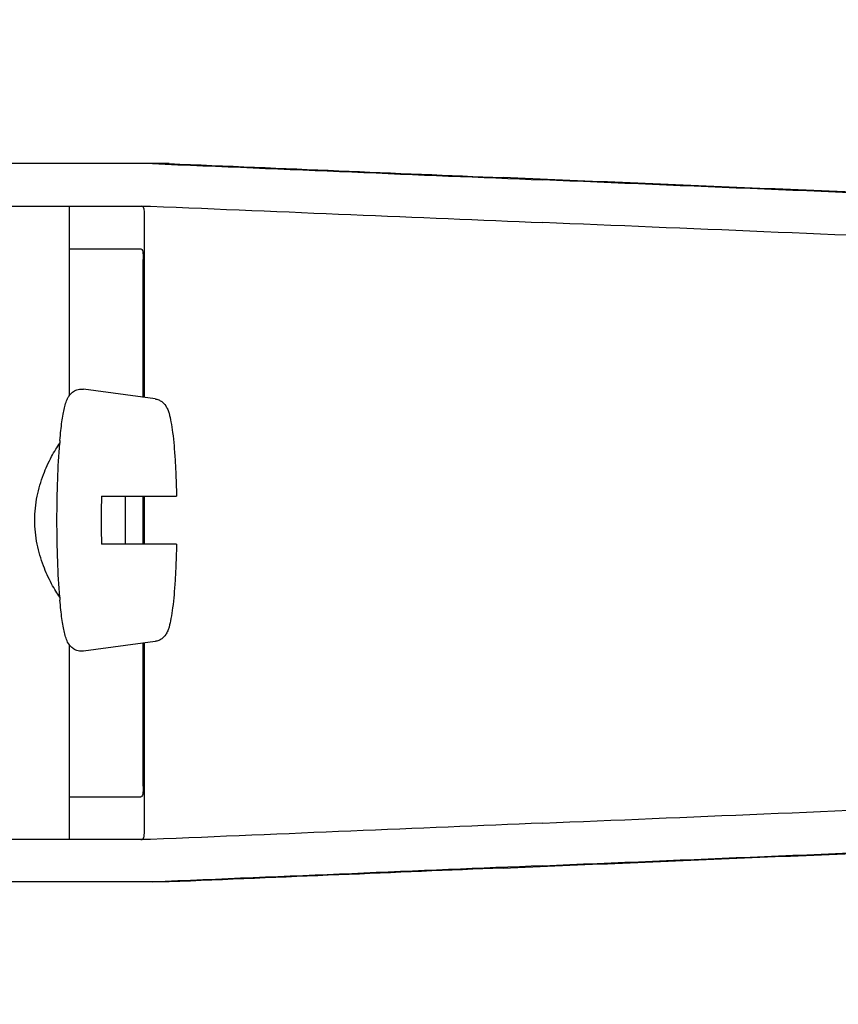
# Model space of a CAD drawing. Units: millimetres. Extents: x 17817 to 22240, y 2221 to 8340.
# Drawn here: x 18454 to 18485, y 6461 to 6498 of the extents above; entities that cross this region are included whole.
import ezdxf

# ---------------------------------------------------------------- set-up
doc = ezdxf.new("R2010")
doc.units = ezdxf.units.MM
doc.styles.add('ARIAL', font='arial.ttf')
doc.dimstyles.new('Diseño_PlanosFabricacion', dxfattribs={"dimtxt": 40, "dimasz": 45, "dimexe": 10, "dimexo": 10, "dimgap": 10, "dimtad": 1, "dimtih": 1, "dimtoh": 1, "dimdec": 0, "dimzin": 1, "dimdsep": 46, "dimtxsty": 'ARIAL', "dimcen": 15, "dimadec": 0, "dimazin": 0, "dimtp": 0.05, "dimtm": 0.05, "dimtfac": 1, "dimtdec": 0, "dimtofl": 0, "dimtmove": 0, "dimatfit": 3, "dimfxl": 0, "dimtolj": 1, "dimarcsym": 0})

# ---------------------------------------------------------------- blocks, each defined once
blk = doc.blocks.new('*D15')
at = {"color": 0, "lineweight": -2}
for p, q in [((18401.695, 6961.834), (18093.514, 6961.834)), ((18103.514, 6916.834), (18103.514, 6414.732)), ((18103.514, 5851.784), (18103.514, 6353.886)), ((18623.046, 5806.784), (18093.514, 5806.784))]:
    blk.add_line(p, q, dxfattribs=at)
at = {"color": 0}
for points in [[(18096.014, 6916.834), (18111.014, 6916.834), (18103.514, 6961.834)], [(18096.014, 5851.784), (18111.014, 5851.784), (18103.514, 5806.784)]]:
    blk.add_solid(points, dxfattribs=at)
at = {"layer": 'Defpoints', "color": 0}
for p in [(18103.514, 6961.834), (18411.695, 6961.834), (18633.046, 5806.784)]:
    blk.add_point(p, dxfattribs=at)
at = {"color": 0, "insert": (18103.514, 6384.309), "char_height": 40, "attachment_point": 5, "style": 'ARIAL'}
blk.add_mtext('\\A1;1155 mm', dxfattribs=at)

msp = doc.modelspace()

# ---------------------------------------------------------------- linework, layer by layer
for p, q in [((18459.439, 6492.886), (18435.492, 6492.886)), ((18428.632, 6491.287), (18458.742, 6491.287)), ((18455.678, 6491.287), (18455.678, 6484.154)), ((18458.507, 6484.097), (18458.507, 6491.042)), ((18455.678, 6489.684), (18458.377, 6489.684)), ((18458.466, 6484.102), (18458.466, 6489.284)), ((18458.908, 6484.042), (18456.221, 6484.407)), ((18456.894, 6480.384), (18459.716, 6480.384)), ((18458.466, 6478.584), (18458.466, 6480.384)), ((18458.507, 6478.584), (18458.507, 6480.384)), ((18459.716, 6478.584), (18456.894, 6478.584)), ((18455.678, 6474.815), (18455.678, 6467.484)), ((18458.908, 6474.926), (18456.221, 6474.561)), ((18458.466, 6469.484), (18458.466, 6474.866)), ((18458.507, 6467.727), (18458.507, 6474.872)), ((18455.678, 6469.084), (18458.377, 6469.084)), ((18458.742, 6467.484), (18428.632, 6467.484)), ((18459.439, 6465.886), (18435.492, 6465.886))]:
    msp.add_line(p, q)
for centre, radius, start, end in [((18475.799, 6480.725), 20.54, 175.0846, 175.38), ((18506.08, 6479.485), 49.194, 178.9531, 180.0014), ((18409.045, 6479.489), 48.755, 359.9939, 1.0516), ((18505.641, 6479.479), 48.755, 179.9939, 181.0516), ((18408.606, 6479.483), 49.194, 358.9531, 0.0014), ((18475.797, 6478.243), 20.538, 184.622, 184.9157)]:
    msp.add_arc(centre, radius, start, end)
for centre, major_axis, start_param, end_param in [((18441.463, 6493.749), (70, -2.975), -1.320273, -1.095754), ((18443.972, 6493.67), (70, -2.975), -1.347924, -1.159059), ((18505.048, 6490.814), (82.64, -3.513), 1.515318, 1.982534), ((18517.133, 6490.259), (95.47, -4.058), 1.662935, 2.045839), ((18441.463, 6492.147), (70, -2.975), -1.321288, -1.095754), ((18517.133, 6488.658), (95.47, -4.058), 1.663654, 2.045839), ((18517.133, 6470.113), (95.47, 4.058), -2.045839, -1.663633), ((18441.463, 6466.624), (70, 2.975), 1.095754, 1.321288), ((18505.048, 6467.957), (82.64, 3.513), -1.982534, -1.515318), ((18517.133, 6468.512), (95.47, 4.058), -2.045839, -1.662935), ((18441.463, 6465.022), (70, 2.975), 1.095754, 1.320273), ((18443.972, 6465.102), (70, 2.975), 1.159059, 1.347924)]:
    msp.add_ellipse(centre, major_axis=major_axis, ratio=0.001852, start_param=start_param, end_param=end_param)
for points, knots in [([(18458.507, 6491.05), (18458.507, 6491.081), (18458.505, 6491.137), (18458.49, 6491.209), (18458.458, 6491.261), (18458.425, 6491.277), (18458.409, 6491.281)], [0, 0, 0, 0, 0.347133, 0.611811, 0.815241, 1, 1, 1, 1]), ([(18458.377, 6489.684), (18458.392, 6489.684), (18458.43, 6489.648), (18458.448, 6489.562), (18458.464, 6489.436), (18458.466, 6489.338), (18458.466, 6489.284)], [0, 0, 0, 0, 0.109263, 0.310206, 0.619483, 1, 1, 1, 1]), ([(18455.335, 6482.485), (18455.345, 6482.608), (18455.367, 6482.841), (18455.407, 6483.168), (18455.45, 6483.454), (18455.499, 6483.699), (18455.558, 6483.916), (18455.631, 6484.089), (18455.728, 6484.226), (18455.849, 6484.333), (18456.021, 6484.409), (18456.155, 6484.416), (18456.221, 6484.407)], [0, 0, 0, 0, 0.158111, 0.298939, 0.421763, 0.527206, 0.618993, 0.709752, 0.764777, 0.83311, 0.913897, 1, 1, 1, 1]), ([(18458.908, 6484.042), (18458.956, 6484.036), (18459.045, 6484.012), (18459.187, 6483.929), (18459.305, 6483.803), (18459.384, 6483.646), (18459.454, 6483.445), (18459.516, 6483.156), (18459.575, 6482.749), (18459.625, 6482.257), (18459.666, 6481.688), (18459.698, 6481.055), (18459.711, 6480.613), (18459.716, 6480.384)], [0, 0, 0, 0, 0.036514, 0.06958, 0.124151, 0.165267, 0.202816, 0.286305, 0.390345, 0.516535, 0.662767, 0.825439, 1, 1, 1, 1]), ([(18455.326, 6476.588), (18455.275, 6476.663), (18455.17, 6476.829), (18454.951, 6477.215), (18454.687, 6477.795), (18454.449, 6478.596), (18454.356, 6479.484), (18454.449, 6480.372), (18454.687, 6481.173), (18454.951, 6481.753), (18455.169, 6482.14), (18455.275, 6482.305), (18455.326, 6482.38)], [0, 0, 0, 0, 0.043982, 0.095379, 0.215803, 0.353249, 0.499981, 0.646717, 0.78417, 0.904604, 0.95601, 1, 1, 1, 1]), ([(18455.224, 6479.484), (18455.224, 6479.997), (18455.24, 6480.963), (18455.289, 6481.928), (18455.326, 6482.379)], [0, 0, 0, 0, 0.531158, 1, 1, 1, 1]), ([(18455.326, 6476.588), (18455.289, 6477.04), (18455.24, 6478.005), (18455.224, 6478.971), (18455.224, 6479.484)], [0, 0, 0, 0, 0.468845, 1, 1, 1, 1]), ([(18459.716, 6478.584), (18459.711, 6478.355), (18459.698, 6477.913), (18459.666, 6477.28), (18459.625, 6476.711), (18459.575, 6476.22), (18459.516, 6475.813), (18459.454, 6475.523), (18459.384, 6475.322), (18459.305, 6475.165), (18459.187, 6475.039), (18459.045, 6474.957), (18458.956, 6474.933), (18458.908, 6474.926)], [0, 0, 0, 0, 0.174575, 0.337241, 0.483484, 0.60968, 0.713731, 0.797221, 0.834795, 0.87598, 0.930378, 0.963649, 1, 1, 1, 1]), ([(18456.221, 6474.561), (18456.155, 6474.552), (18456.02, 6474.559), (18455.85, 6474.636), (18455.728, 6474.742), (18455.631, 6474.88), (18455.558, 6475.052), (18455.499, 6475.27), (18455.45, 6475.515), (18455.407, 6475.8), (18455.367, 6476.128), (18455.345, 6476.36), (18455.335, 6476.483)], [0, 0, 0, 0, 0.086193, 0.166876, 0.23516, 0.290424, 0.381082, 0.472846, 0.578273, 0.701087, 0.841903, 1, 1, 1, 1]), ([(18458.466, 6469.484), (18458.466, 6469.43), (18458.464, 6469.332), (18458.448, 6469.206), (18458.43, 6469.121), (18458.392, 6469.084), (18458.377, 6469.084)], [0, 0, 0, 0, 0.380517, 0.689794, 0.890737, 1, 1, 1, 1]), ([(18458.491, 6467.576), (18458.494, 6467.585), (18458.505, 6467.632), (18458.507, 6467.68), (18458.507, 6467.718)], [0, 0, 0, 0, 0.209518, 1, 1, 1, 1]), ([(18458.377, 6467.484), (18458.402, 6467.484), (18458.458, 6467.498), (18458.483, 6467.55), (18458.491, 6467.576)], [0, 0, 0, 0, 0.477926, 1, 1, 1, 1])]:
    msp.add_open_spline(points, degree=3, knots=knots)

# ---------------------------------------------------------------- dimensions: what is measured, and where the dimension line sits
at = {"color": 7}
dim = msp.add_linear_dim(base=(18103.514, 6961.834), p1=(18633.046, 5806.784), p2=(18411.695, 6961.834), angle=90, dimstyle='Diseño_PlanosFabricacion', override={"dimpost": ' mm'}, dxfattribs=at)
dim.commit()
dim.dimension.update_dxf_attribs({"geometry": '*D15', "text_midpoint": (18103.514, 6384.309)})

doc.saveas('drawing.dxf')
